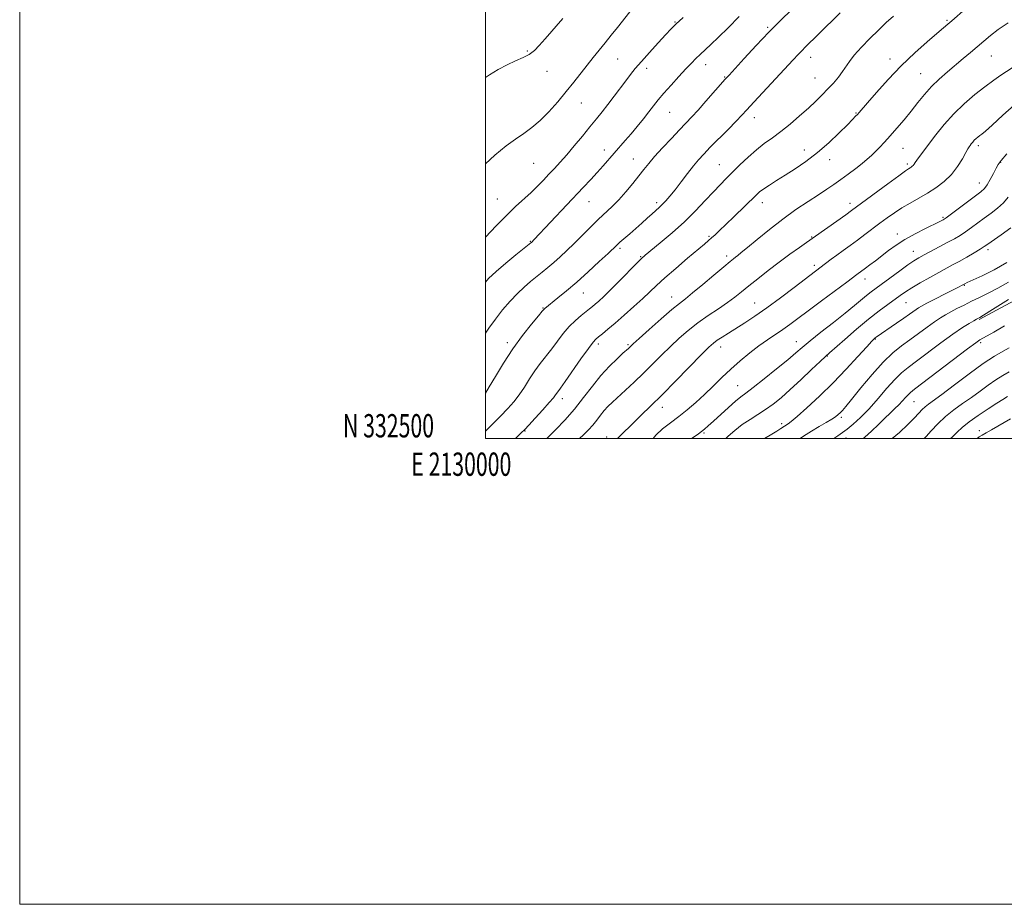
# Model space of a CAD drawing. Extents: x 2129800 to 2132700, y 332300 to 335200.
# Drawn here: x 2129800 to 2130223, y 332300 to 332680 of the extents above; entities that cross this region are included whole.
import ezdxf
from ezdxf.enums import TextEntityAlignment as Align

# ---------------------------------------------------------------- set-up
doc = ezdxf.new("R2010")
doc.units = 0
doc.header["$MEASUREMENT"] = 0
for name, color, linetype, lineweight in [('DTM HARD BREAKLINE', 7, 'Continuous', 0), ('DTM SPOT ELEVATION', 2, 'Continuous', 13), ('GRID LINE', 7, 'Continuous', 0), ('GRID TEXT', 7, 'Continuous', 0), ('INDEX CONTOUR', 41, 'Continuous', 13), ('INTERMEDIATE CONTOUR', 44, 'Continuous', 0)]:
    doc.layers.add(name, color=color, linetype=linetype, lineweight=lineweight)
doc.styles.add('Style-WORKING', font='WORKING.shx')

msp = doc.modelspace()

# ---------------------------------------------------------------- linework, layer by layer
at = {"layer": 'DTM HARD BREAKLINE'}
msp.add_polyline3d([(2130385.94, 332558.87, 883.93), (2130354.84, 332587, 879), (2130314.36, 332610.52, 872.82), (2130277.74, 332590.5, 869.67), (2130249.9, 332571.41, 869.13), (2130212.07, 332551.1, 868.18)], dxfattribs=at)
at = {"layer": 'DTM SPOT ELEVATION'}
for p in [(2130081.43, 332678.91, 839.9), (2130198.18, 332679.59, 849.8), (2130121.18, 332676.62, 843.8), (2130018.06, 332666.46, 835.8), (2130056.87, 332663, 838.9), (2130094.65, 332660.62, 842.6), (2130139.69, 332663.76, 846.6), (2130173.82, 332662.97, 849.4), (2130217.27, 332664.21, 852.9), (2130026.45, 332657.65, 836.8), (2130069.26, 332659.05, 840.5), (2130186.92, 332656.74, 851.1), (2130102.77, 332655.2, 843.9), (2130141.52, 332654.83, 847.1), (2130041.15, 332644.09, 838.8), (2130079.2, 332640.08, 842.9), (2130159.21, 332639.77, 849.9), (2130115.48, 332637.77, 846.6), (2130051.12, 332623.94, 841.4), (2130136.99, 332623.87, 849.4), (2130179.35, 332624.68, 852.9), (2130211.72, 332625.8, 856.4), (2130020.7, 332618.22, 838.9), (2130063.53, 332620.08, 843.2), (2130147.91, 332619.72, 850.6), (2130181.25, 332617.89, 853.7), (2130221.31, 332618.63, 858.1), (2130100.53, 332617.62, 847.1), (2130212.12, 332609.81, 857.3), (2130005.19, 332602.85, 839.1), (2130044.48, 332601.79, 842.8), (2130073.51, 332601.37, 845.6), (2130118.9, 332601.26, 850.6), (2130156.54, 332600.97, 853.5), (2130196.58, 332594.95, 857.8), (2130019.3, 332584.65, 841.9), (2130096.01, 332586.82, 849.8), (2130140.06, 332586.54, 853.9), (2130176.86, 332587.88, 857.4), (2130057.87, 332581.68, 846.3), (2130183.81, 332580.33, 859.3), (2130215.89, 332581.14, 862.4), (2130066.74, 332578.07, 847.9), (2130103.68, 332578.36, 851.6), (2130141.27, 332574.44, 855.6), (2130163.04, 332568.59, 858.6), (2130205.69, 332565.8, 864.1), (2130042.08, 332562.56, 846.8), (2130079.97, 332560.74, 851.3), (2130024.8, 332556.1, 845.9), (2130115.66, 332558.22, 855.1), (2130180.62, 332558.4, 862.9), (2130133.53, 332541.63, 859.3), (2130167.46, 332542.8, 864.1), (2130009.44, 332541.17, 845.6), (2130048.47, 332540.56, 850.4), (2130061.23, 332540.25, 851.8), (2130101.03, 332539.32, 856.6), (2130212.75, 332541.25, 870.3), (2130146.87, 332535.47, 862.1), (2130108.41, 332522.71, 859.1), (2130033, 332517.14, 850.5), (2130075.95, 332513.38, 856.6), (2130184.05, 332515.9, 870.9), (2130152.82, 332509.1, 866.3), (2130127.3, 332506.45, 863.6), (2130017.08, 332503.28, 850.1), (2130052.02, 332500.71, 855.5), (2130093.87, 332502.32, 860.2), (2130154.82, 332500.27, 868.7), (2130212.15, 332503.41, 877.5)]:
    msp.add_point(p, dxfattribs=at)
at = {"layer": 'GRID LINE', "flags": 128}
for points in [[(2129800, 332300), (2132700, 332300), (2132700, 335200), (2129800, 335200), (2129800, 332300)], [(2130000, 332500), (2132500, 332500), (2132500, 335000), (2130000, 335000), (2130000, 332500)]]:
    msp.add_lwpolyline(points, dxfattribs=at)
at = {"layer": 'INDEX CONTOUR', "flags": 128}
for points, elevation in [([(2130212.111, 332689.834), (2130200.284, 332679.388), (2130198.589, 332677.912), (2130196.725, 332676.314), (2130193.941, 332673.945), (2130189.71, 332670.316), (2130184.405, 332665.582), (2130178.623, 332660.057), (2130172.95, 332654.14), (2130167.922, 332648.559), (2130164.067, 332644.129), (2130160.49, 332639.993), (2130159.773, 332639.193), (2130159.008, 332638.379), (2130157.719, 332637.06), (2130155.452, 332634.781), (2130151.916, 332631.276), (2130147.451, 332627.044), (2130142.557, 332622.775), (2130137.677, 332619.03), (2130133.028, 332615.847), (2130128.77, 332613.132), (2130125.047, 332610.81), (2130121.944, 332608.856), (2130119.541, 332607.263), (2130117.781, 332605.934), (2130116.11, 332604.433), (2130106.786, 332595.356), (2130103.257, 332591.944), (2130100.572, 332589.374), (2130098.635, 332587.552), (2130097.175, 332586.214), (2130095.859, 332585.051), (2130094.091, 332583.537), (2130086.843, 332577.414), (2130081.778, 332573.095), (2130077.09, 332569.012), (2130073.54, 332565.778), (2130067.557, 332560.118), (2130063.743, 332556.645), (2130059.578, 332552.948), (2130055.688, 332549.566), (2130052.576, 332546.929), (2130050.258, 332545.019), (2130048.624, 332543.707), (2130047.472, 332542.738), (2130046.227, 332541.359), (2130044.222, 332538.691), (2130041.057, 332534.239), (2130034.233, 332524.505), (2130032.236, 332521.705), (2130030.638, 332519.517), (2130030.117, 332518.754), (2130029.191, 332517.532), (2130027.427, 332515.442), (2130024.608, 332512.295), (2130021.389, 332508.781), (2130018.638, 332505.809), (2130016.902, 332503.959), (2130015.429, 332502.46), (2130012.921, 332500.001)], 850), ([(2130084.974, 332680.775), (2130083.185, 332679.277), (2130082.061, 332678.271), (2130081.051, 332677.288), (2130079.679, 332675.853), (2130077.486, 332673.486), (2130074.222, 332669.928), (2130070.463, 332665.789), (2130066.991, 332661.898), (2130064.372, 332658.847), (2130062.303, 332656.287), (2130060.274, 332653.633), (2130055.269, 332646.968), (2130052.648, 332643.518), (2130050.184, 332640.349), (2130047.69, 332637.228), (2130044.896, 332633.802), (2130041.64, 332629.856), (2130038.188, 332625.725), (2130034.916, 332621.887), (2130032.102, 332618.691), (2130029.637, 332615.986), (2130027.317, 332613.499), (2130024.954, 332610.994), (2130022.43, 332608.405), (2130019.647, 332605.705), (2130012.98, 332599.609), (2130009.009, 332595.805), (2130004.662, 332591.368), (2130000, 332586.458)], 840), ([(2130224.449, 332603.731), (2130222.456, 332601.261), (2130220, 332598.96), (2130217.195, 332596.773), (2130214.266, 332594.648), (2130208.699, 332590.575), (2130206.19, 332588.797), (2130203.867, 332587.269), (2130201.462, 332585.831), (2130198.644, 332584.273), (2130195.232, 332582.464), (2130188.492, 332578.947), (2130186.107, 332577.661), (2130183.991, 332576.381), (2130181.421, 332574.625), (2130177.918, 332572.088), (2130165.611, 332562.985), (2130163.666, 332561.453), (2130158.486, 332557.125), (2130154.553, 332553.914), (2130149.5, 332549.903), (2130144.118, 332545.668), (2130139.425, 332541.934), (2130136.075, 332539.165), (2130133.271, 332536.762), (2130129.853, 332533.86), (2130125.056, 332529.906), (2130119.708, 332525.587), (2130115.033, 332521.898), (2130111.889, 332519.518), (2130109.669, 332517.859), (2130107.404, 332516.014), (2130104.393, 332513.344), (2130097.977, 332507.449), (2130095.732, 332505.42), (2130094.128, 332504.039), (2130092.827, 332503.006), (2130091.48, 332502.022), (2130089.671, 332500.792), (2130088.462, 332500.001)], 860), ([(2130222.879, 332548.454), (2130218.391, 332545.695), (2130215.466, 332544.05), (2130213.655, 332543.118), (2130212.384, 332542.425), (2130210.574, 332541.18), (2130207.018, 332538.518), (2130184.33, 332521.241), (2130182.514, 332519.81), (2130181.503, 332518.849), (2130180.434, 332517.647), (2130179.136, 332516.169), (2130177.618, 332514.541), (2130175.873, 332512.844), (2130173.853, 332510.962), (2130171.498, 332508.729), (2130168.79, 332506.064), (2130165.887, 332503.24), (2130162.989, 332500.615), (2130162.212, 332500.001)], 870)]:
    msp.add_lwpolyline(points, dxfattribs=dict(at, elevation=elevation))
at = {"layer": 'INTERMEDIATE CONTOUR', "flags": 128}
for points, elevation in [([(2130131.492, 332684.076), (2130126.923, 332679.678), (2130121.78, 332674.52), (2130116.274, 332668.742), (2130111.095, 332663.151), (2130104.625, 332656.058), (2130103.037, 332654.293), (2130094.726, 332644.852), (2130091.328, 332641.054), (2130088.598, 332638.096), (2130083.375, 332632.627), (2130079.871, 332628.913), (2130076.087, 332624.831), (2130072.687, 332621.057), (2130070.128, 332618.064), (2130068.056, 332615.488), (2130065.911, 332612.76), (2130063.278, 332609.479), (2130060.301, 332605.92), (2130057.269, 332602.53), (2130054.386, 332599.614), (2130048.486, 332594.071), (2130045.127, 332590.786), (2130038.161, 332583.835), (2130034.972, 332580.743), (2130032.049, 332578.013), (2130029.358, 332575.604), (2130026.851, 332573.461), (2130024.427, 332571.47), (2130019.397, 332567.419), (2130016.653, 332565.068), (2130013.719, 332562.285), (2130010.6, 332558.967), (2130007.415, 332555.251), (2130004.314, 332551.335), (2130001.424, 332547.395), (2130000, 332545.314)], 844), ([(2130062.057, 332683.2), (2130056.708, 332676.483), (2130054.078, 332673.204), (2130051.479, 332669.991), (2130046.318, 332663.666), (2130043.671, 332660.369), (2130037.944, 332653.074), (2130034.68, 332648.98), (2130031.074, 332644.609), (2130027.293, 332640.313), (2130023.553, 332636.523), (2130020.005, 332633.522), (2130016.525, 332631.016), (2130012.927, 332628.562), (2130008.958, 332625.681), (2130004.112, 332621.741), (2130000, 332618.035)], 838), ([(2130152.378, 332682.759), (2130142.972, 332673.471), (2130137.529, 332668.173), (2130135.859, 332666.525), (2130134.261, 332664.87), (2130132.183, 332662.643), (2130115.284, 332644.43), (2130112.343, 332641.234), (2130110.141, 332638.864), (2130107.664, 332636.287), (2130104.2, 332632.772), (2130096.578, 332625.077), (2130093.783, 332622.194), (2130091.547, 332619.735), (2130089.339, 332617.077), (2130086.771, 332613.786), (2130084.027, 332610.201), (2130081.435, 332606.852), (2130079.253, 332604.156), (2130077.453, 332602.084), (2130075.943, 332600.493), (2130074.605, 332599.217), (2130071.594, 332596.562), (2130069.525, 332594.697), (2130067.128, 332592.514), (2130064.558, 332590.199), (2130061.991, 332587.936), (2130057.784, 332584.269), (2130056.448, 332583.065), (2130052.674, 332579.516), (2130048.886, 332575.982), (2130044.151, 332571.632), (2130039.234, 332567.227), (2130034.802, 332563.416), (2130031.139, 332560.383), (2130025.5, 332555.848), (2130025.18, 332555.519), (2130024.446, 332554.656), (2130022.767, 332552.663), (2130019.799, 332549.112), (2130015.931, 332544.26), (2130011.74, 332538.531), (2130007.75, 332532.42), (2130004.297, 332526.697), (2130001.664, 332522.199), (2130000, 332519.482)], 846), ([(2130175.331, 332681.423), (2130172.188, 332678.629), (2130168.797, 332675.439), (2130165.089, 332671.781), (2130161.462, 332668.021), (2130158.439, 332664.63), (2130156.362, 332661.94), (2130153.433, 332657.569), (2130151.623, 332655.212), (2130149.472, 332652.686), (2130147.122, 332650.115), (2130144.658, 332647.573), (2130141.932, 332644.916), (2130138.738, 332641.945), (2130134.969, 332638.559), (2130130.897, 332635.056), (2130126.894, 332631.831), (2130123.233, 332629.141), (2130119.795, 332626.688), (2130116.366, 332624.033), (2130112.809, 332620.882), (2130109.305, 332617.51), (2130103.395, 332611.615), (2130100.815, 332609.001), (2130097.952, 332605.98), (2130094.453, 332602.179), (2130090.278, 332597.759), (2130085.462, 332593.018), (2130080.175, 332588.286), (2130075.112, 332584.04), (2130068.648, 332578.787), (2130066.936, 332577.251), (2130064.83, 332575.141), (2130057.547, 332567.671), (2130053.757, 332563.844), (2130050.833, 332560.994), (2130048.72, 332559.037), (2130047.183, 332557.687), (2130045.968, 332556.662), (2130044.76, 332555.687), (2130041.137, 332552.858), (2130038.65, 332550.742), (2130036.023, 332548.155), (2130033.463, 332545.141), (2130030.971, 332541.88), (2130028.5, 332538.584), (2130023.561, 332532.27), (2130021.189, 332529.024), (2130018.934, 332525.587), (2130016.744, 332522.114), (2130014.545, 332518.82), (2130012.24, 332515.827), (2130009.635, 332512.88), (2130006.515, 332509.634), (2130002.806, 332505.902), (2130000, 332503.117)], 848), ([(2130108.953, 332681.251), (2130104.261, 332676.441), (2130100.146, 332672.325), (2130096.848, 332669.183), (2130092.172, 332664.933), (2130090.363, 332663.202), (2130088.476, 332661.267), (2130086.128, 332658.761), (2130083.091, 332655.469), (2130079.76, 332651.8), (2130076.689, 332648.318), (2130074.267, 332645.422), (2130072.243, 332642.866), (2130070.202, 332640.238), (2130067.833, 332637.242), (2130065.229, 332634.03), (2130062.585, 332630.866), (2130060.057, 332627.952), (2130055.275, 332622.576), (2130050.519, 332617.126), (2130047.993, 332614.267), (2130045.246, 332611.241), (2130042.046, 332607.789), (2130020.988, 332585.421), (2130019.779, 332584.219), (2130019.559, 332584.037), (2130013.123, 332578.897), (2130008.738, 332575.316), (2130004.569, 332571.749), (2130001.369, 332568.711), (2130000, 332567.173)], 842), ([(2130033.187, 332680.437), (2130025.721, 332671.675), (2130023.162, 332668.734), (2130021.044, 332666.611), (2130018.851, 332664.997), (2130016.169, 332663.595), (2130012.987, 332662.168), (2130009.394, 332660.489), (2130005.54, 332658.429), (2130001.788, 332656.22), (2130000, 332655.096)], 836), ([(2130224.483, 332678.565), (2130220.286, 332675.636), (2130216.876, 332673.054), (2130214.022, 332670.701), (2130208.383, 332665.842), (2130205.225, 332663.158), (2130198.393, 332657.429), (2130194.923, 332654.388), (2130191.626, 332651.188), (2130188.601, 332647.801), (2130185.728, 332644.255), (2130182.83, 332640.589), (2130179.791, 332636.871), (2130176.748, 332633.285), (2130173.902, 332630.046), (2130171.411, 332627.316), (2130169.264, 332625.056), (2130167.411, 332623.176), (2130165.753, 332621.56), (2130164.004, 332619.975), (2130161.832, 332618.164), (2130159.021, 332615.955), (2130155.832, 332613.541), (2130152.642, 332611.202), (2130149.688, 332609.117), (2130146.645, 332607.062), (2130143.045, 332604.71), (2130138.55, 332601.796), (2130133.33, 332598.296), (2130127.681, 332594.248), (2130121.957, 332589.793), (2130116.712, 332585.494), (2130112.557, 332582.019), (2130109.908, 332579.84), (2130108.398, 332578.651), (2130107.469, 332577.952), (2130106.552, 332577.241), (2130105.051, 332576.009), (2130102.363, 332573.746), (2130098.176, 332570.195), (2130093.34, 332566.114), (2130088.996, 332562.512), (2130085.906, 332560.055), (2130083.313, 332558.026), (2130080.073, 332555.355), (2130075.453, 332551.357), (2130070.339, 332546.837), (2130066.025, 332542.981), (2130063.469, 332540.672), (2130061.408, 332538.739), (2130059.059, 332536.607), (2130056.522, 332534.279), (2130053.251, 332531.068), (2130049.629, 332527.093), (2130045.955, 332522.505), (2130042.202, 332517.579), (2130038.261, 332512.62), (2130034.131, 332507.94), (2130030.236, 332503.876), (2130026.32, 332500.001)], 852), ([(2130226.233, 332659.241), (2130221.428, 332656.037), (2130218.289, 332653.855), (2130214.558, 332651.104), (2130210.252, 332647.708), (2130205.667, 332643.76), (2130201.168, 332639.402), (2130197.073, 332634.816), (2130193.504, 332630.364), (2130186.504, 332621.142), (2130185.315, 332619.554), (2130184.562, 332618.487), (2130184.087, 332617.79), (2130183.716, 332617.308), (2130183.307, 332616.91), (2130182.85, 332616.562), (2130182.367, 332616.253), (2130181.753, 332615.877), (2130180.385, 332614.949), (2130177.516, 332612.888), (2130172.765, 332609.398), (2130159.376, 332599.455), (2130157.231, 332597.884), (2130154.734, 332596.105), (2130137.885, 332584.247), (2130134.83, 332582.076), (2130130.761, 332579.142), (2130126.16, 332575.735), (2130121.48, 332572.144), (2130117.056, 332568.648), (2130113.19, 332565.526), (2130110.04, 332562.951), (2130107.167, 332560.678), (2130103.985, 332558.363), (2130100.075, 332555.73), (2130095.694, 332552.803), (2130091.266, 332549.681), (2130087.123, 332546.438), (2130083.222, 332543.06), (2130079.428, 332539.51), (2130075.622, 332535.772), (2130071.771, 332531.92), (2130067.855, 332528.05), (2130063.912, 332524.28), (2130060.191, 332520.816), (2130054.53, 332515.628), (2130052.62, 332513.787), (2130050.995, 332512.017), (2130049.421, 332510.051), (2130047.812, 332507.939), (2130046.123, 332505.814), (2130044.29, 332503.751), (2130042.176, 332501.608), (2130040.482, 332500.001)], 854), ([(2130228.254, 332644.224), (2130222.267, 332638.85), (2130217.61, 332634.597), (2130214.739, 332632.042), (2130213.199, 332630.765), (2130212.31, 332630.095), (2130211.51, 332629.474), (2130210.715, 332628.796), (2130209.961, 332628.067), (2130209.279, 332627.303), (2130208.683, 332626.561), (2130208.188, 332625.909), (2130207.767, 332625.327), (2130207.216, 332624.449), (2130206.303, 332622.819), (2130204.83, 332620.151), (2130202.775, 332616.835), (2130200.158, 332613.427), (2130197.022, 332610.378), (2130193.517, 332607.711), (2130189.815, 332605.341), (2130186.078, 332603.182), (2130182.413, 332601.133), (2130178.917, 332599.09), (2130175.648, 332596.968), (2130172.522, 332594.752), (2130169.418, 332592.441), (2130163.022, 332587.631), (2130159.8, 332585.248), (2130156.635, 332582.96), (2130153.623, 332580.803), (2130150.868, 332578.806), (2130148.451, 332576.997), (2130132.654, 332564.871), (2130126.776, 332560.408), (2130120.879, 332556.072), (2130115.726, 332552.503), (2130111.352, 332549.658), (2130104.387, 332545.317), (2130101.697, 332543.613), (2130099.587, 332542.216), (2130097.942, 332540.988), (2130095.998, 332539.216), (2130092.829, 332536.039), (2130081.836, 332524.792), (2130075.899, 332518.81), (2130070.927, 332513.942), (2130066.894, 332510.073), (2130063.548, 332506.819), (2130057.938, 332501.134), (2130056.703, 332500.001)], 856), ([(2130223.948, 332622.287), (2130221.472, 332619.45), (2130220.25, 332617.737), (2130219.402, 332616.115), (2130218.24, 332613.828), (2130216.843, 332611.222), (2130215.481, 332608.92), (2130214.284, 332607.329), (2130212.816, 332605.99), (2130210.499, 332604.23), (2130197.953, 332594.79), (2130197.072, 332594.168), (2130196.629, 332593.908), (2130196.049, 332593.609), (2130194.849, 332593.018), (2130188.962, 332590.181), (2130184.575, 332587.969), (2130180.174, 332585.536), (2130176.36, 332583.096), (2130173.096, 332580.727), (2130167.496, 332576.387), (2130165.114, 332574.567), (2130163.193, 332573.119), (2130159.54, 332570.432), (2130155.183, 332567.18), (2130144.299, 332559.1), (2130138.614, 332554.859), (2130134.188, 332551.532), (2130130.744, 332548.966), (2130127.688, 332546.789), (2130121.114, 332542.391), (2130117.448, 332539.81), (2130113.524, 332536.802), (2130109.47, 332533.447), (2130105.443, 332529.866), (2130101.566, 332526.18), (2130097.808, 332522.496), (2130094.099, 332518.919), (2130090.387, 332515.536), (2130086.686, 332512.382), (2130083.027, 332509.472), (2130079.462, 332506.787), (2130076.13, 332504.166), (2130073.194, 332501.408), (2130072.061, 332500.001)], 858), ([(2130225.674, 332590.512), (2130221.569, 332587.545), (2130215.793, 332583.501), (2130214.261, 332582.467), (2130212.515, 332581.378), (2130209.887, 332579.802), (2130206.691, 332577.927), (2130203.49, 332576.094), (2130200.672, 332574.538), (2130194.757, 332571.338), (2130190.877, 332569.186), (2130186.772, 332566.853), (2130183.121, 332564.703), (2130180.389, 332562.981), (2130178.165, 332561.456), (2130172.842, 332557.629), (2130169.095, 332554.837), (2130164.56, 332551.256), (2130159.374, 332546.92), (2130154.298, 332542.541), (2130147.786, 332536.845), (2130146.032, 332535.266), (2130143.754, 332533.119), (2130140.067, 332529.6), (2130135.494, 332525.265), (2130130.908, 332521.014), (2130126.98, 332517.55), (2130123.571, 332514.796), (2130120.34, 332512.478), (2130117.022, 332510.347), (2130113.652, 332508.231), (2130110.342, 332505.978), (2130107.196, 332503.506), (2130104.301, 332500.991), (2130103.203, 332500.001)], 862), ([(2130223.994, 332575.641), (2130218.548, 332572.52), (2130213.351, 332569.924), (2130206.928, 332566.952), (2130205.925, 332566.472), (2130204.533, 332565.714), (2130203.406, 332565.12), (2130201.135, 332563.953), (2130189.614, 332558.092), (2130187.288, 332556.882), (2130185.955, 332556.127), (2130184.975, 332555.473), (2130182.104, 332553.385), (2130179.72, 332551.696), (2130176.576, 332549.53), (2130167.853, 332543.593), (2130167.419, 332543.268), (2130166.976, 332542.879), (2130165.963, 332541.82), (2130163.777, 332539.424), (2130160.011, 332535.258), (2130155.007, 332529.836), (2130149.293, 332523.906), (2130143.426, 332518.181), (2130138.063, 332513.203), (2130133.891, 332509.48), (2130131.372, 332507.329), (2130130.096, 332506.338), (2130126.872, 332504.255), (2130125.203, 332503.206), (2130123.057, 332501.892), (2130119.847, 332500.001)], 864), ([(2130224.601, 332567.222), (2130220.055, 332564.565), (2130215.962, 332562.388), (2130212.267, 332560.576), (2130208.828, 332558.945), (2130205.547, 332557.35), (2130202.509, 332555.823), (2130199.847, 332554.438), (2130197.598, 332553.204), (2130195.425, 332551.878), (2130192.892, 332550.151), (2130189.698, 332547.822), (2130186.061, 332545.117), (2130182.329, 332542.371), (2130178.731, 332539.753), (2130175.027, 332536.778), (2130170.858, 332532.794), (2130166.061, 332527.466), (2130161.264, 332521.732), (2130157.293, 332516.842), (2130154.743, 332513.727), (2130153.295, 332512.03), (2130152.397, 332511.073), (2130151.546, 332510.265), (2130150.425, 332509.382), (2130148.764, 332508.291), (2130146.373, 332506.886), (2130143.406, 332505.176), (2130140.103, 332503.199), (2130136.65, 332500.993), (2130135.149, 332500.001)], 866), ([(2130224.597, 332559.679), (2130217.809, 332555.414), (2130213.897, 332552.981), (2130212.274, 332552.001), (2130211.483, 332551.588), (2130210.894, 332551.266), (2130209.757, 332550.621), (2130207.813, 332549.479), (2130204.884, 332547.624), (2130200.81, 332544.829), (2130195.62, 332541.04), (2130185.161, 332533.196), (2130181.518, 332530.482), (2130178.671, 332528.17), (2130175.845, 332525.401), (2130172.451, 332521.578), (2130168.647, 332517.139), (2130164.776, 332512.778), (2130161.152, 332509.079), (2130157.969, 332506.16), (2130155.392, 332504.018), (2130153.414, 332502.545), (2130151.347, 332501.16), (2130149.59, 332500.001)], 868), ([(2130224.894, 332538.975), (2130222.341, 332537.585), (2130218.714, 332535.414), (2130213.833, 332532.173), (2130207.748, 332527.79), (2130201.413, 332523.059), (2130196.011, 332518.991), (2130190.257, 332514.741), (2130188.86, 332513.625), (2130187.612, 332512.443), (2130186.15, 332510.91), (2130184.177, 332508.804), (2130181.438, 332505.979), (2130177.842, 332502.588), (2130174.719, 332500.001)], 872), ([(2130224.945, 332528.695), (2130222.224, 332527.119), (2130219.254, 332525.23), (2130215.967, 332522.93), (2130212.423, 332520.351), (2130208.717, 332517.682), (2130204.945, 332515.057), (2130201.207, 332512.376), (2130197.606, 332509.488), (2130194.266, 332506.342), (2130191.398, 332503.316), (2130189.236, 332500.892), (2130188.396, 332500.001)], 874), ([(2130224.203, 332518.006), (2130222.171, 332516.799), (2130219.639, 332515.209), (2130215.923, 332512.809), (2130211.63, 332509.938), (2130207.694, 332507.123), (2130204.788, 332504.756), (2130202.578, 332502.687), (2130200.47, 332500.633), (2130199.774, 332500.001)], 876), ([(2130225.51, 332508.45), (2130217.422, 332503.814), (2130215.013, 332502.419), (2130213.356, 332501.446), (2130212.106, 332500.676), (2130211.158, 332500.001)], 878)]:
    msp.add_lwpolyline(points, dxfattribs=dict(at, elevation=elevation))

# ---------------------------------------------------------------- texts
at = {"layer": 'GRID TEXT', "style": 'Style-WORKING', "width": 0.67}
msp.add_text('N 332500', height=10, dxfattribs=at).set_placement((2129977.948, 332500.5), align=Align.RIGHT)
msp.add_text('E 2130000', height=10, dxfattribs=at).set_placement((2129989.671, 332494), align=Align.TOP_CENTER)

doc.saveas('drawing.dxf')
